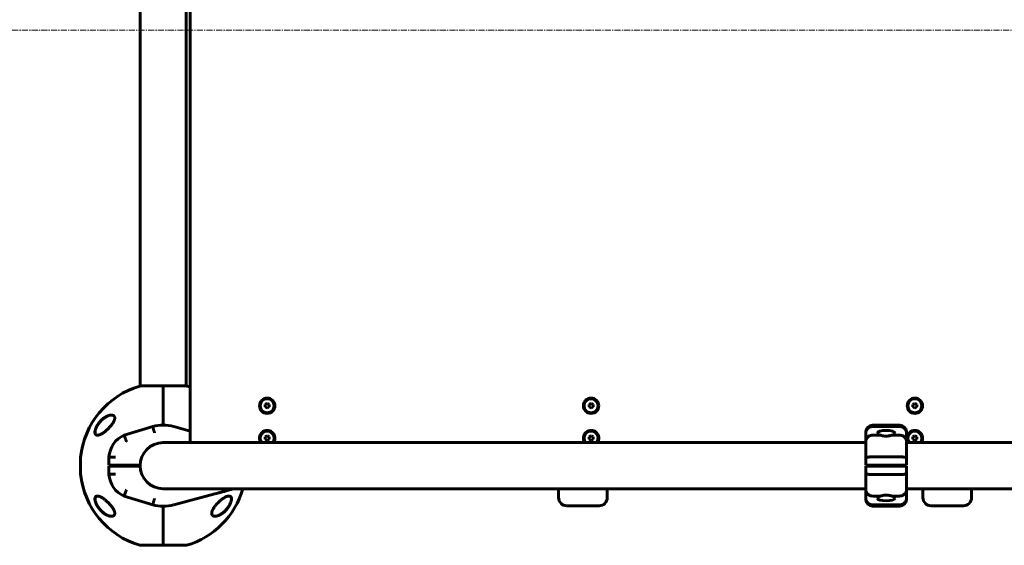
# Model space of a CAD drawing. Units: millimetres. Extents: x -7868 to 7184, y -4696 to 3941.
# Drawn here: x 3228 to 4444, y -1014 to -365 of the extents above; entities that cross this region are included whole.
import ezdxf

# ---------------------------------------------------------------- set-up
doc = ezdxf.new("R2010")
doc.units = ezdxf.units.MM
doc.linetypes.add('K5LT_AXLED', pattern=[12, 7.5, -1.5, 1.5, -1.5])
doc.linetypes.add('K5LT_BASIC', pattern=[0])

msp = doc.modelspace()

# ---------------------------------------------------------------- linework, layer by layer
at = {"color": 150, "linetype": 'K5LT_BASIC', "lineweight": 60}
for p, q in [((3438.9, 131.7), (3438.9, -887.3)), ((3376.9, -817.4), (3376.9, 61.9)), ((3433.9, -817.4), (3433.9, 61.9)), ((3405.4, -817.4), (3376.6, -817.4)), ((3405.4, -817.4), (3405.4, -865.8)), ((3434.2, -817.4), (3405.4, -817.4)), ((3405.4, -865.8), (3405.4, -817.4)), ((3533.9, -838.9), (3531.4, -840.3)), ((3536.4, -840.3), (3533.9, -838.9)), ((3933.9, -838.9), (3931.4, -840.3)), ((3936.4, -840.3), (3933.9, -838.9)), ((4333.9, -838.9), (4331.4, -840.3)), ((4336.4, -840.3), (4333.9, -838.9)), ((3531.4, -840.3), (3531.4, -843.2)), ((3531.4, -843.2), (3533.9, -844.7)), ((3533.9, -844.7), (3536.4, -843.2)), ((3536.4, -843.2), (3536.4, -840.3)), ((3931.4, -840.3), (3931.4, -843.2)), ((3931.4, -843.2), (3933.9, -844.7)), ((3933.9, -844.7), (3936.4, -843.2)), ((3936.4, -843.2), (3936.4, -840.3)), ((4331.4, -840.3), (4331.4, -843.2)), ((4331.4, -843.2), (4333.9, -844.7)), ((4333.9, -844.7), (4336.4, -843.2)), ((4336.4, -843.2), (4336.4, -840.3)), ((3357.2, -878.3), (3392.5, -867.5)), ((3418.4, -867.5), (3438.9, -873)), ((4273.4, -875.2), (4273.4, -873.8)), ((4273.4, -885.8), (4273.4, -875.2)), ((4281.4, -865.8), (4315.4, -865.8)), ((4281.4, -867.5), (4315.4, -867.5)), ((4323.4, -873.8), (4323.4, -875.2)), ((4323.4, -875.2), (4323.4, -885.8)), ((3405.4, -887.3), (3457.7, -887.3)), ((3457.7, -887.3), (4053.2, -887.3)), ((3533.9, -878.9), (3531.4, -880.3)), ((3531.4, -880.3), (3531.4, -883.2)), ((3531.4, -883.2), (3533.9, -884.7)), ((3536.4, -880.3), (3533.9, -878.9)), ((3533.9, -884.7), (3536.4, -883.2)), ((3536.4, -883.2), (3536.4, -880.3)), ((3933.9, -878.9), (3931.4, -880.3)), ((3931.4, -880.3), (3931.4, -883.2)), ((3931.4, -883.2), (3933.9, -884.7)), ((3936.4, -880.3), (3933.9, -878.9)), ((3933.9, -884.7), (3936.4, -883.2)), ((3936.4, -883.2), (3936.4, -880.3)), ((4053.2, -887.3), (4179.4, -887.3)), ((4179.4, -887.3), (4273.4, -887.3)), ((4273.4, -905.3), (4273.4, -885.8)), ((4281.4, -878.3), (4291.7, -878.3)), ((4305.1, -878.3), (4315.4, -878.3)), ((4323.4, -885.8), (4323.4, -905.3)), ((4323.4, -887.3), (4668.4, -887.3)), ((4333.9, -878.9), (4331.4, -880.3)), ((4331.4, -880.3), (4331.4, -883.2)), ((4331.4, -883.2), (4333.9, -884.7)), ((4336.4, -880.3), (4333.9, -878.9)), ((4333.9, -884.7), (4336.4, -883.2)), ((4336.4, -883.2), (4336.4, -880.3)), ((3303.4, -905.8), (3303.4, -925.8)), ((3338.4, -915), (3338.4, -905)), ((4273.4, -915), (4273.4, -905.3)), ((4281.4, -905), (4315.4, -905)), ((4323.4, -905.3), (4323.4, -915)), ((3346.4, -915), (3338.4, -915)), ((3338.4, -926.5), (3338.4, -916.5)), ((3338.4, -916.5), (3346.4, -916.5)), ((3346.4, -915), (3376.9, -915)), ((3346.4, -916.5), (3376.9, -916.5)), ((4281.4, -915), (4273.4, -915)), ((4273.4, -926.3), (4273.4, -916.5)), ((4273.4, -916.5), (4281.4, -916.5)), ((4281.4, -915), (4315.4, -915)), ((4315.4, -916.5), (4281.4, -916.5)), ((4323.4, -915), (4315.4, -915)), ((4315.4, -916.5), (4323.4, -916.5)), ((4323.4, -916.5), (4323.4, -926.3)), ((4273.4, -945.8), (4273.4, -926.3)), ((4315.4, -926.5), (4281.4, -926.5)), ((4323.4, -926.3), (4323.4, -945.8)), ((3405.4, -944.3), (3457.7, -944.3)), ((3492.3, -944.3), (3418.4, -964.1)), ((3457.7, -944.3), (4053.2, -944.3)), ((3477.3, -948.6), (3475.6, -949)), ((3478.5, -948.3), (3477.3, -948.6)), ((3477.3, -948.3), (3477.3, -948.6)), ((3481.4, -947.5), (3478.5, -948.3)), ((3478.5, -948), (3478.5, -948.3)), ((3481.4, -947.2), (3481.4, -947.5)), ((3481.6, -947.4), (3481.4, -947.5)), ((3481.6, -947.1), (3481.6, -947.4)), ((3893.9, -955.3), (3893.9, -944.3)), ((3953.9, -944.3), (3953.9, -955.3)), ((4053.2, -944.3), (4179.4, -944.3)), ((4179.4, -944.3), (4273.4, -944.3)), ((4273.4, -956.4), (4273.4, -945.8)), ((4323.4, -944.3), (4668.4, -944.3)), ((4323.4, -945.8), (4323.4, -956.4)), ((4343.9, -955.3), (4343.9, -944.3)), ((4403.9, -944.3), (4403.9, -955.3)), ((3392.5, -964.1), (3357.2, -953.3)), ((3474.4, -949.4), (3471.1, -950.2)), ((3471.1, -949.9), (3471.1, -950.2)), ((3475.6, -949), (3474.4, -949.4)), ((3474.4, -949.1), (3474.4, -949.4)), ((3475.6, -948.7), (3475.6, -949)), ((4273.4, -957.8), (4273.4, -956.4)), ((4291.7, -953.3), (4281.4, -953.3)), ((4315.4, -953.3), (4305.1, -953.3)), ((4323.4, -956.4), (4323.4, -957.8)), ((3405.4, -965.8), (3405.4, -1014.1)), ((3405.4, -1014.1), (3405.4, -965.8)), ((3943.9, -965.3), (3903.9, -965.3)), ((4315.4, -964.1), (4281.4, -964.1)), ((4315.4, -965.8), (4281.4, -965.8)), ((4393.9, -965.3), (4353.9, -965.3)), ((3376.6, -1014.1), (3405.4, -1014.1)), ((3405.4, -1014.1), (3434.2, -1014.1))]:
    msp.add_line(p, q, dxfattribs=at)
at = {"color": 30, "linetype": 'K5LT_AXLED', "lineweight": 18}
msp.add_line((5686.4, -377.8), (-5917.6, -377.8), dxfattribs=at)
at = {"color": 150, "linetype": 'K5LT_BASIC', "lineweight": 60}
for centre, radius in [((3533.9, -841.8), 9.5), ((3533.9, -841.8), 8.63), ((3933.9, -841.8), 9.5), ((3933.9, -841.8), 8.63), ((4333.9, -841.8), 9.5), ((4333.9, -841.8), 8.63)]:
    msp.add_circle(centre, radius, dxfattribs=at)
for centre, radius, start, end in [((3405.4, -915.8), 102.5, 106.3184, 174.3459), ((3405.4, -915.8), 102.5, 70.9236, 73.6816), ((3405.4, -915.8), 50, 75, 105), ((3533.9, -881.8), 9.5, 324.6235, 215.3765), ((3533.9, -881.8), 8.63, 320.4302, 219.5698), ((3933.9, -881.8), 9.5, 324.6235, 215.3765), ((3933.9, -881.8), 8.63, 320.4302, 219.5698), ((4281.4, -873.8), 8, 90, 180), ((4315.4, -873.8), 8, 0, 90), ((4333.9, -881.8), 9.5, 324.6235, 215.3765), ((4333.9, -881.8), 8.63, 320.4302, 219.5698), ((3369.4, -906.8), 31, 113.1262, 176.7638), ((3405.4, -915.8), 28.5, 90, 180), ((3304.4, -905.8), 1, 174.3459, 180), ((3405.4, -915.8), 28.8, 178.5078, 181.4922), ((3405.4, -915.8), 28.5, 180, 270), ((3304.4, -925.8), 1, 180, 185.6541), ((3405.4, -915.8), 102.5, 185.6541, 253.6816), ((3369.4, -924.8), 31, 183.2362, 246.8738), ((3405.4, -915.8), 102.5, 286.3184, 343.8562), ((3903.9, -955.3), 10, 180, 270), ((3943.9, -955.3), 10, 270, 0), ((4281.4, -957.8), 8, 180, 270), ((4315.4, -957.8), 8, 270, 0), ((4353.9, -955.3), 10, 180, 270), ((4393.9, -955.3), 10, 270, 0), ((3405.4, -915.8), 50, 255, 285)]:
    msp.add_arc(centre, radius, start, end, dxfattribs=at)
for centre, major_axis, start_param, end_param in [((4298.4, -875.6), (11, 0), 0.006889, 3.134748), ((4298.4, -875.6), (11, 0), 3.134748, 4.057601), ((4298.4, -875.6), (11, 0), 5.367177, 6.290074), ((4298.4, -955.9), (-11, 0), 5.367177, 6.290074), ((4298.4, -955.9), (-11, 0), 0.006889, 3.134748), ((4298.4, -955.9), (-11, 0), 3.134748, 4.057601)]:
    msp.add_ellipse(centre, major_axis=major_axis, ratio=0.305731, start_param=start_param, end_param=end_param, dxfattribs=at)
for points, knots in [([(3323, -868.2), (3323.1, -868.1), (3323.1, -867.9), (3323.3, -867.7), (3323.3, -867.5), (3323.5, -867.3), (3323.5, -867.1), (3323.7, -866.8), (3323.8, -866.7), (3323.9, -866.4), (3324, -866.3), (3324.1, -866), (3324.2, -865.9), (3324.4, -865.6), (3324.5, -865.5), (3324.6, -865.3), (3324.7, -865.1), (3325.2, -864.4), (3325.5, -863.9), (3326.3, -862.9), (3326.7, -862.4), (3327.6, -861.4), (3328, -860.9), (3328.8, -860.1), (3329.1, -859.8), (3329.8, -859.1), (3330.3, -858.7), (3331.2, -857.9), (3331.6, -857.5), (3332.5, -856.9), (3332.9, -856.5), (3333.8, -856), (3334.3, -855.7), (3335.1, -855.2), (3335.5, -855), (3336.2, -854.6), (3336.6, -854.5), (3337.3, -854.2), (3337.6, -854.1), (3338.3, -853.8), (3338.6, -853.7), (3339.1, -853.6), (3339.4, -853.5), (3339.9, -853.4), (3340.1, -853.4), (3340.6, -853.3), (3340.8, -853.3), (3341, -853.3), (3341, -853.3), (3341.1, -853.3), (3341.1, -853.3), (3341.2, -853.3), (3341.2, -853.3), (3341.2, -853.3), (3341.2, -853.3), (3341.2, -853.3), (3341.2, -853.3), (3341.2, -853.3), (3341.2, -853.3), (3341.2, -853.3), (3341.2, -853.3), (3341.2, -853.3), (3341.2, -853.3), (3341.3, -853.3), (3341.3, -853.3), (3341.3, -853.3), (3341.3, -853.3), (3341.3, -853.3)], [0, 0, 0, 0, 0.592693, 0.592693, 1.185385, 1.185385, 1.778078, 1.778078, 2.37077, 2.37077, 2.963463, 2.963463, 3.556156, 3.556156, 4.148848, 4.148848, 4.741541, 4.741541, 7.246273, 7.246273, 9.840061, 9.840061, 12.392859, 12.392859, 14.211017, 14.211017, 16.74502, 16.74502, 19.234409, 19.234409, 21.716984, 21.716984, 24.02925, 24.02925, 26.207665, 26.207665, 28.230567, 28.230567, 30.065083, 30.065083, 31.744381, 31.744381, 33.286288, 33.286288, 34.690302, 34.690302, 35.948476, 35.948476, 36.046494, 36.046494, 36.255498, 36.255498, 36.307749, 36.307749, 36.320812, 36.320812, 36.333875, 36.333875, 36.346738, 36.346738, 36.372363, 36.372363, 36.423563, 36.423563, 36.525963, 36.525963, 36.534765, 36.534765, 36.534765, 36.534765]), ([(3324.2, -865.8), (3324.5, -865.3), (3325, -864.6), (3325.7, -863.6), (3326.4, -862.6), (3327.3, -861.5), (3328.4, -860.3), (3329.4, -859.3), (3330.5, -858.4), (3331.6, -857.4), (3332.9, -856.5), (3334.2, -855.7), (3335.3, -855), (3336.4, -854.5), (3337.5, -854.1), (3338.4, -853.7), (3339.3, -853.5), (3340.1, -853.4), (3340.8, -853.3), (3341.2, -853.3), (3341.4, -853.3)], [0, 0, 0, 0, 1.26165, 2.113917, 2.976351, 4.282607, 5.619414, 7.003085, 7.949796, 9.4126, 10.915707, 12.426812, 13.907576, 14.863585, 16.239777, 17.499076, 18.271189, 19.358892, 20.36004, 21, 21, 21, 21]), ([(3341.4, -853.3), (3341.7, -853.3), (3342.1, -853.3), (3342.7, -853.4), (3343.1, -853.5), (3343.6, -853.7), (3344, -853.9), (3344.4, -854.1), (3344.7, -854.4), (3344.9, -854.7), (3345.1, -855), (3345.3, -855.3), (3345.4, -855.7), (3345.5, -856), (3345.6, -856.3), (3345.6, -856.6), (3345.6, -857.1), (3345.6, -857.5), (3345.5, -858), (3345.4, -858.5), (3345.3, -859), (3345.1, -859.5), (3344.9, -860), (3344.7, -860.4), (3344.5, -861), (3344.2, -861.5), (3344, -861.9), (3343.8, -862.3), (3343.4, -863), (3343, -863.6), (3342.4, -864.4), (3341.9, -865.1), (3341.3, -865.9), (3340.8, -866.6), (3340.2, -867.2), (3339.5, -868), (3338.9, -868.7), (3338.3, -869.4), (3337.7, -870), (3337, -870.6), (3336.2, -871.4), (3335.2, -872.2), (3334.1, -873.2), (3333, -874.1), (3332, -874.8), (3331.2, -875.4), (3330.3, -875.9), (3329.5, -876.5), (3328.8, -876.8), (3327.9, -877.3), (3326.9, -877.7), (3325.9, -878), (3325.2, -878.2), (3324.6, -878.3), (3324.3, -878.3), (3324.2, -878.3)], [0, 0, 0, 0, 1.802002, 2.391483, 3.396307, 4.303315, 5.650538, 6.33342, 7.362614, 8.375987, 9.034046, 9.674764, 10.58486, 11.15437, 11.518582, 12.227262, 12.898302, 13.71614, 14.4512, 15.18977, 15.687142, 16.719815, 17.268848, 17.649767, 18.753895, 19.440802, 19.855103, 20.482918, 21.125365, 22.69507, 23.107866, 24.395112, 25.970356, 26.637653, 27.320538, 28.955988, 30.188208, 30.933245, 32.059148, 33.206503, 34.375093, 35.973101, 38.108759, 40.283717, 41.418106, 42.942111, 44.531638, 45.781803, 47.354567, 47.995136, 50.957, 52.486196, 53.890568, 55.179851, 56, 56, 56, 56]), ([(3324.2, -878.3), (3324.1, -878.3), (3324, -878.3), (3323.7, -878.2), (3323.2, -878.2), (3322.8, -878), (3322.5, -877.8), (3322.2, -877.6), (3321.9, -877.3), (3321.6, -877), (3321.5, -876.7), (3321.3, -876.3), (3321.2, -875.9), (3321.1, -875.4), (3321.1, -874.9), (3321.1, -874.4), (3321.1, -873.8), (3321.2, -873.1), (3321.3, -872.4), (3321.6, -871.4), (3321.9, -870.6), (3322.1, -870), (3322.5, -869), (3322.9, -868), (3323.6, -866.8), (3324, -866.1), (3324.2, -865.8)], [0, 0, 0, 0, 0.458052, 0.925328, 2.706617, 4.016215, 4.567171, 5.892551, 7.295164, 8.017892, 8.980554, 10.176193, 10.88371, 11.924565, 12.936281, 13.922457, 14.902843, 15.891198, 17.243552, 18.654571, 20.105299, 20.960335, 21.448927, 24.062319, 25.397527, 27, 27, 27, 27]), ([(3324.4, -878.3), (3324.3, -878.3), (3324.3, -878.3), (3324.3, -878.3), (3324.3, -878.3), (3324.3, -878.3), (3324.2, -878.3), (3324.2, -878.3), (3324.2, -878.3), (3324.2, -878.3), (3324.1, -878.3), (3324.1, -878.2), (3324, -878.2), (3323.8, -878.2), (3323.8, -878.2), (3323.6, -878.2), (3323.5, -878.1), (3323.3, -878.1), (3323.2, -878), (3323, -878), (3323, -877.9), (3322.8, -877.9), (3322.7, -877.8), (3322.6, -877.7), (3322.5, -877.7), (3322.4, -877.6), (3322.3, -877.5), (3322.2, -877.4), (3322.1, -877.3), (3322, -877.2), (3322, -877.1), (3321.9, -877), (3321.8, -876.9), (3321.7, -876.7), (3321.7, -876.6), (3321.6, -876.4), (3321.5, -876.3), (3321.5, -876.1), (3321.4, -876), (3321.4, -875.7), (3321.3, -875.6), (3321.3, -875.3), (3321.3, -875.2), (3321.3, -874.8), (3321.3, -874.7), (3321.3, -874.3), (3321.3, -874.1), (3321.3, -873.7), (3321.3, -873.5), (3321.4, -873.1), (3321.4, -872.8), (3321.5, -872.3), (3321.6, -872), (3321.7, -871.4), (3321.8, -871.1), (3322, -870.7), (3322, -870.6), (3322.1, -870.2), (3322.2, -869.9), (3322.5, -869.2), (3322.7, -868.9), (3322.9, -868.5), (3322.9, -868.3), (3323, -868.2)], [0.620302, 0.620302, 0.620302, 0.620302, 0.852102, 0.852102, 1.015604, 1.015604, 1.163235, 1.163235, 1.310867, 1.310867, 1.605985, 1.605985, 2.195932, 2.195932, 3.352597, 3.352597, 4.480013, 4.480013, 5.575705, 5.575705, 6.64454, 6.64454, 7.678918, 7.678918, 8.707606, 8.707606, 9.720646, 9.720646, 10.733784, 10.733784, 11.771475, 11.771475, 12.837366, 12.837366, 13.944387, 13.944387, 15.095578, 15.095578, 16.302953, 16.302953, 17.56406, 17.56406, 18.899281, 18.899281, 20.323662, 20.323662, 21.821059, 21.821059, 23.443454, 23.443454, 25.239376, 25.239376, 27.168831, 27.168831, 29.31319, 29.31319, 29.802195, 29.802195, 31.966368, 31.966368, 34.130541, 34.130541, 35, 35, 35, 35]), ([(3392.5, -867.5), (3392.5, -867.5), (3392.5, -867.5), (3392.6, -867.7), (3392.6, -867.7), (3392.6, -867.9), (3392.6, -868), (3392.7, -868.3), (3392.8, -868.5), (3392.9, -869), (3393, -869.4), (3393.2, -870.1), (3393.4, -870.5), (3393.5, -871.1), (3393.6, -871.3), (3393.7, -871.8), (3393.9, -872.2), (3394, -872.7), (3394.1, -873.2), (3394.2, -873.4), (3394.3, -873.9), (3394.4, -874.2), (3394.6, -874.7), (3394.6, -874.9), (3394.7, -875.2)], [0, 0, 0, 0, 0.00156232, 0.00156232, 0.00234348, 0.00234348, 0.00312464, 0.00312464, 0.00468696, 0.00468696, 0.00624928, 0.00624928, 0.0078116, 0.0078116, 0.00859276, 0.00859276, 0.00937392, 0.01015508, 0.01015508, 0.01093624, 0.01093624, 0.0117174, 0.0117174, 0.01249857, 0.01249857, 0.01249857, 0.01249857]), ([(4273.4, -875.2), (4273.4, -874.9), (4273.5, -874.7), (4273.5, -874.2), (4273.5, -873.9), (4273.6, -873.4), (4273.7, -873.2), (4273.9, -872.7), (4274, -872.2), (4274.3, -871.8), (4274.5, -871.3), (4274.6, -871.1), (4275.1, -870.5), (4275.4, -870.1), (4276.2, -869.4), (4276.6, -869), (4277.4, -868.5), (4277.9, -868.3), (4278.6, -868), (4278.9, -867.9), (4279.4, -867.7), (4279.6, -867.7), (4280.4, -867.5), (4280.9, -867.5), (4281.4, -867.5)], [-0.00009167, -0.00009167, -0.00009167, -0.00009167, 0.00069632, 0.00069632, 0.00148431, 0.00148431, 0.0022723, 0.0022723, 0.00306029, 0.00384828, 0.00384828, 0.00463627, 0.00463627, 0.00621225, 0.00621225, 0.00778823, 0.00778823, 0.00936421, 0.00936421, 0.0101522, 0.0101522, 0.01094019, 0.01094019, 0.01251617, 0.01251617, 0.01251617, 0.01251617]), ([(4315.4, -867.5), (4316, -867.5), (4316.5, -867.5), (4317.3, -867.7), (4317.5, -867.7), (4318, -867.9), (4318.3, -868), (4319, -868.3), (4319.4, -868.5), (4320.3, -869), (4320.7, -869.4), (4321.5, -870.1), (4321.8, -870.5), (4322.2, -871.1), (4322.4, -871.3), (4322.6, -871.8), (4322.8, -872.2), (4323, -872.7), (4323.2, -873.2), (4323.2, -873.4), (4323.3, -873.9), (4323.4, -874.2), (4323.4, -874.7), (4323.4, -874.9), (4323.4, -875.2)], [0, 0, 0, 0, 0.00156232, 0.00156232, 0.00234348, 0.00234348, 0.00312464, 0.00312464, 0.00468696, 0.00468696, 0.00624928, 0.00624928, 0.0078116, 0.0078116, 0.00859276, 0.00859276, 0.00937392, 0.01015508, 0.01015508, 0.01093624, 0.01093624, 0.0117174, 0.0117174, 0.01249857, 0.01249857, 0.01249857, 0.01249857]), ([(3357.2, -878.3), (3357.2, -878.3), (3357.2, -878.3), (3357.3, -878.5), (3357.3, -878.5), (3357.4, -878.7), (3357.4, -878.7), (3357.5, -879), (3357.6, -879.3), (3357.8, -879.8), (3357.9, -880.1), (3358.1, -880.8), (3358.3, -881.2), (3358.5, -881.8), (3358.6, -882), (3358.8, -882.5), (3358.9, -882.9), (3359.1, -883.4), (3359.3, -883.8), (3359.4, -884.1), (3359.5, -884.6), (3359.6, -884.8), (3359.8, -885.2), (3359.8, -885.3), (3359.9, -885.5), (3359.9, -885.7), (3360, -885.8)], [0, 0, 0, 0, 0.00156349, 0.00156349, 0.00234524, 0.00234524, 0.00312699, 0.00312699, 0.00469048, 0.00469048, 0.00625398, 0.00625398, 0.00781747, 0.00781747, 0.00859922, 0.00859922, 0.00938097, 0.01016272, 0.01016272, 0.01094446, 0.01094446, 0.01172621, 0.01172621, 0.01211708, 0.01211708, 0.01250796, 0.01250796, 0.01250796, 0.01250796]), ([(4273.4, -885.8), (4273.4, -885.5), (4273.5, -885.3), (4273.5, -884.8), (4273.5, -884.6), (4273.6, -884.1), (4273.7, -883.8), (4273.9, -883.4), (4274, -882.9), (4274.3, -882.5), (4274.5, -882), (4274.6, -881.8), (4275.1, -881.2), (4275.4, -880.8), (4276.2, -880.1), (4276.6, -879.8), (4277.4, -879.3), (4277.9, -879), (4278.6, -878.7), (4278.9, -878.7), (4279.4, -878.5), (4279.6, -878.5), (4280.4, -878.3), (4280.9, -878.3), (4281.4, -878.3)], [-0.00005083, -0.00005083, -0.00005083, -0.00005083, 0.00073748, 0.00073748, 0.0015258, 0.0015258, 0.00231412, 0.00231412, 0.00310244, 0.00389075, 0.00389075, 0.00467907, 0.00467907, 0.00625571, 0.00625571, 0.00783234, 0.00783234, 0.00940898, 0.00940898, 0.01019729, 0.01019729, 0.01098561, 0.01098561, 0.01256225, 0.01256225, 0.01256225, 0.01256225]), ([(4298.4, -879.3), (4298.1, -879.3), (4297.6, -879.3), (4296.6, -879.3), (4295.7, -879.2), (4294.8, -879), (4294, -878.9), (4293.4, -878.7), (4292.7, -878.6), (4292.2, -878.4), (4291.9, -878.3), (4291.7, -878.3)], [0, 0, 0, 0, 1.848302, 2.461394, 4.951171, 6.216567, 7.44917, 8.94263, 9.804457, 11.193946, 12, 12, 12, 12]), ([(4305.1, -878.3), (4304.7, -878.4), (4304.2, -878.6), (4303.1, -878.8), (4302.6, -878.9), (4301.4, -879.1), (4300.8, -879.2), (4299.7, -879.3), (4299.1, -879.3), (4298.4, -879.3)], [0, 0, 0, 0, 0.001818967, 0.001818967, 0.003637935, 0.003637935, 0.005456902, 0.005456902, 0.007275869, 0.007275869, 0.007275869, 0.007275869]), ([(4315.4, -878.3), (4316, -878.3), (4316.5, -878.3), (4317.3, -878.5), (4317.5, -878.5), (4318, -878.7), (4318.3, -878.7), (4319, -879), (4319.4, -879.3), (4320.3, -879.8), (4320.7, -880.1), (4321.5, -880.8), (4321.8, -881.2), (4322.2, -881.8), (4322.4, -882), (4322.6, -882.5), (4322.8, -882.9), (4323, -883.4), (4323.2, -883.8), (4323.2, -884.1), (4323.3, -884.6), (4323.4, -884.8), (4323.4, -885.2), (4323.4, -885.3), (4323.4, -885.5), (4323.4, -885.7), (4323.4, -885.8)], [0, 0, 0, 0, 0.00156349, 0.00156349, 0.00234524, 0.00234524, 0.00312699, 0.00312699, 0.00469048, 0.00469048, 0.00625398, 0.00625398, 0.00781747, 0.00781747, 0.00859922, 0.00859922, 0.00938097, 0.01016272, 0.01016272, 0.01094446, 0.01094446, 0.01172621, 0.01172621, 0.01211708, 0.01211708, 0.01250796, 0.01250796, 0.01250796, 0.01250796]), ([(3338.4, -905), (3338.4, -905), (3338.5, -905), (3338.6, -905), (3338.7, -905), (3338.9, -905), (3338.9, -905), (3339.2, -905), (3339.5, -905.1), (3340.1, -905.1), (3340.4, -905.1), (3341.2, -905.1), (3341.6, -905.1), (3342.2, -905.1), (3342.4, -905.1), (3342.9, -905.2), (3343.4, -905.2), (3343.9, -905.2), (3344.4, -905.2), (3344.6, -905.2), (3345.1, -905.2), (3345.4, -905.2), (3345.8, -905.2), (3345.9, -905.2), (3346.2, -905.3), (3346.3, -905.3), (3346.4, -905.3)], [0, 0, 0, 0, 0.00156255, 0.00156255, 0.00234382, 0.00234382, 0.0031251, 0.0031251, 0.00468765, 0.00468765, 0.0062502, 0.0062502, 0.00781274, 0.00781274, 0.00859402, 0.00859402, 0.00937529, 0.01015657, 0.01015657, 0.01093784, 0.01093784, 0.01171912, 0.01171912, 0.01210975, 0.01210975, 0.01250039, 0.01250039, 0.01250039, 0.01250039]), ([(4273.4, -905.3), (4273.4, -905.3), (4273.5, -905.2), (4273.5, -905.2), (4273.5, -905.2), (4273.6, -905.2), (4273.7, -905.2), (4273.9, -905.2), (4274, -905.2), (4274.3, -905.2), (4274.5, -905.1), (4274.6, -905.1), (4275.1, -905.1), (4275.4, -905.1), (4276.2, -905.1), (4276.6, -905.1), (4277.4, -905.1), (4277.9, -905), (4278.6, -905), (4278.9, -905), (4279.4, -905), (4279.6, -905), (4280.4, -905), (4280.9, -905), (4281.4, -905)], [-0.00006988, -0.00006988, -0.00006988, -0.00006988, 0.00071811, 0.00071811, 0.0015061, 0.0015061, 0.00229409, 0.00229409, 0.00308208, 0.00387007, 0.00387007, 0.00465806, 0.00465806, 0.00623404, 0.00623404, 0.00781002, 0.00781002, 0.009386, 0.009386, 0.01017398, 0.01017398, 0.01096197, 0.01096197, 0.01253795, 0.01253795, 0.01253795, 0.01253795]), ([(4315.4, -905), (4316, -905), (4316.5, -905), (4317.3, -905), (4317.5, -905), (4318, -905), (4318.3, -905), (4319, -905), (4319.4, -905.1), (4320.3, -905.1), (4320.7, -905.1), (4321.5, -905.1), (4321.8, -905.1), (4322.2, -905.1), (4322.4, -905.1), (4322.6, -905.2), (4322.8, -905.2), (4323, -905.2), (4323.2, -905.2), (4323.2, -905.2), (4323.3, -905.2), (4323.4, -905.2), (4323.4, -905.2), (4323.4, -905.2), (4323.4, -905.3), (4323.4, -905.3), (4323.4, -905.3)], [0, 0, 0, 0, 0.00156255, 0.00156255, 0.00234382, 0.00234382, 0.0031251, 0.0031251, 0.00468765, 0.00468765, 0.0062502, 0.0062502, 0.00781274, 0.00781274, 0.00859402, 0.00859402, 0.00937529, 0.01015657, 0.01015657, 0.01093784, 0.01093784, 0.01171912, 0.01171912, 0.01210975, 0.01210975, 0.01250039, 0.01250039, 0.01250039, 0.01250039]), ([(3346.4, -926.3), (3346.2, -926.3), (3345.9, -926.3), (3345.4, -926.3), (3345.1, -926.3), (3344.6, -926.3), (3344.4, -926.3), (3343.9, -926.4), (3343.4, -926.4), (3342.9, -926.4), (3342.4, -926.4), (3342.2, -926.4), (3341.6, -926.4), (3341.2, -926.4), (3340.4, -926.5), (3340.1, -926.5), (3339.5, -926.5), (3339.2, -926.5), (3338.9, -926.5), (3338.9, -926.5), (3338.7, -926.5), (3338.6, -926.5), (3338.5, -926.5), (3338.4, -926.5), (3338.4, -926.5)], [-0.00006988, -0.00006988, -0.00006988, -0.00006988, 0.00071811, 0.00071811, 0.0015061, 0.0015061, 0.00229409, 0.00229409, 0.00308208, 0.00387007, 0.00387007, 0.00465806, 0.00465806, 0.00623404, 0.00623404, 0.00781002, 0.00781002, 0.009386, 0.009386, 0.01017398, 0.01017398, 0.01096197, 0.01096197, 0.01253795, 0.01253795, 0.01253795, 0.01253795]), ([(4281.4, -926.5), (4280.9, -926.5), (4280.4, -926.5), (4279.6, -926.5), (4279.4, -926.5), (4278.9, -926.5), (4278.6, -926.5), (4277.9, -926.5), (4277.4, -926.5), (4276.6, -926.5), (4276.2, -926.5), (4275.4, -926.4), (4275.1, -926.4), (4274.6, -926.4), (4274.5, -926.4), (4274.3, -926.4), (4274, -926.4), (4273.9, -926.4), (4273.7, -926.3), (4273.6, -926.3), (4273.5, -926.3), (4273.5, -926.3), (4273.5, -926.3), (4273.5, -926.3), (4273.4, -926.3), (4273.4, -926.3), (4273.4, -926.3)], [0, 0, 0, 0, 0.00156255, 0.00156255, 0.00234382, 0.00234382, 0.0031251, 0.0031251, 0.00468765, 0.00468765, 0.0062502, 0.0062502, 0.00781274, 0.00781274, 0.00859402, 0.00859402, 0.00937529, 0.01015657, 0.01015657, 0.01093784, 0.01093784, 0.01171912, 0.01171912, 0.01210975, 0.01210975, 0.01250039, 0.01250039, 0.01250039, 0.01250039]), ([(4323.4, -926.3), (4323.4, -926.3), (4323.4, -926.3), (4323.4, -926.3), (4323.3, -926.3), (4323.2, -926.3), (4323.2, -926.3), (4323, -926.4), (4322.8, -926.4), (4322.6, -926.4), (4322.4, -926.4), (4322.2, -926.4), (4321.8, -926.4), (4321.5, -926.4), (4320.7, -926.5), (4320.3, -926.5), (4319.4, -926.5), (4319, -926.5), (4318.3, -926.5), (4318, -926.5), (4317.5, -926.5), (4317.3, -926.5), (4316.5, -926.5), (4316, -926.5), (4315.4, -926.5)], [-0.00006988, -0.00006988, -0.00006988, -0.00006988, 0.00071811, 0.00071811, 0.0015061, 0.0015061, 0.00229409, 0.00229409, 0.00308208, 0.00387007, 0.00387007, 0.00465806, 0.00465806, 0.00623404, 0.00623404, 0.00781002, 0.00781002, 0.009386, 0.009386, 0.01017398, 0.01017398, 0.01096197, 0.01096197, 0.01253795, 0.01253795, 0.01253795, 0.01253795]), ([(3360, -945.8), (3359.9, -946), (3359.8, -946.3), (3359.6, -946.7), (3359.5, -947), (3359.4, -947.5), (3359.3, -947.7), (3359.1, -948.2), (3358.9, -948.6), (3358.8, -949.1), (3358.6, -949.5), (3358.5, -949.7), (3358.3, -950.4), (3358.1, -950.7), (3357.9, -951.4), (3357.8, -951.7), (3357.6, -952.3), (3357.5, -952.5), (3357.4, -952.8), (3357.4, -952.9), (3357.3, -953), (3357.3, -953.1), (3357.2, -953.2), (3357.2, -953.3), (3357.2, -953.3)], [-0.00005083, -0.00005083, -0.00005083, -0.00005083, 0.00073748, 0.00073748, 0.0015258, 0.0015258, 0.00231412, 0.00231412, 0.00310244, 0.00389075, 0.00389075, 0.00467907, 0.00467907, 0.00625571, 0.00625571, 0.00783234, 0.00783234, 0.00940898, 0.00940898, 0.01019729, 0.01019729, 0.01098561, 0.01098561, 0.01256225, 0.01256225, 0.01256225, 0.01256225]), ([(4281.4, -953.3), (4280.9, -953.3), (4280.4, -953.2), (4279.6, -953.1), (4279.4, -953), (4278.9, -952.9), (4278.6, -952.8), (4277.9, -952.5), (4277.4, -952.3), (4276.6, -951.7), (4276.2, -951.4), (4275.4, -950.7), (4275.1, -950.4), (4274.6, -949.7), (4274.5, -949.5), (4274.3, -949.1), (4274, -948.6), (4273.9, -948.2), (4273.7, -947.7), (4273.6, -947.5), (4273.5, -947), (4273.5, -946.7), (4273.5, -946.4), (4273.5, -946.3), (4273.4, -946), (4273.4, -945.9), (4273.4, -945.8)], [0, 0, 0, 0, 0.00156349, 0.00156349, 0.00234524, 0.00234524, 0.00312699, 0.00312699, 0.00469048, 0.00469048, 0.00625398, 0.00625398, 0.00781747, 0.00781747, 0.00859922, 0.00859922, 0.00938097, 0.01016272, 0.01016272, 0.01094446, 0.01094446, 0.01172621, 0.01172621, 0.01211708, 0.01211708, 0.01250796, 0.01250796, 0.01250796, 0.01250796]), ([(4323.4, -945.8), (4323.4, -946), (4323.4, -946.3), (4323.4, -946.7), (4323.3, -947), (4323.2, -947.5), (4323.2, -947.7), (4323, -948.2), (4322.8, -948.6), (4322.6, -949.1), (4322.4, -949.5), (4322.2, -949.7), (4321.8, -950.4), (4321.5, -950.7), (4320.7, -951.4), (4320.3, -951.7), (4319.4, -952.3), (4319, -952.5), (4318.3, -952.8), (4318, -952.9), (4317.5, -953), (4317.3, -953.1), (4316.5, -953.2), (4316, -953.3), (4315.4, -953.3)], [-0.00005083, -0.00005083, -0.00005083, -0.00005083, 0.00073748, 0.00073748, 0.0015258, 0.0015258, 0.00231412, 0.00231412, 0.00310244, 0.00389075, 0.00389075, 0.00467907, 0.00467907, 0.00625571, 0.00625571, 0.00783234, 0.00783234, 0.00940898, 0.00940898, 0.01019729, 0.01019729, 0.01098561, 0.01098561, 0.01256225, 0.01256225, 0.01256225, 0.01256225]), ([(3324.2, -965.8), (3323.9, -965.4), (3323.5, -964.6), (3322.9, -963.5), (3322.4, -962.5), (3322.1, -961.6), (3321.8, -960.8), (3321.6, -960.1), (3321.4, -959.3), (3321.2, -958.6), (3321.1, -958), (3321.1, -957.4), (3321.1, -956.9), (3321.1, -956.3), (3321.2, -955.8), (3321.3, -955.4), (3321.4, -954.9), (3321.6, -954.6), (3321.8, -954.3), (3322.1, -954), (3322.4, -953.7), (3322.9, -953.5), (3323.5, -953.3), (3323.9, -953.3), (3324.2, -953.3)], [0, 0, 0, 0, 1.752515, 3.031477, 4.684641, 5.871059, 6.633789, 7.745691, 8.806138, 9.825021, 10.805875, 11.741678, 12.634137, 13.501577, 14.452044, 15.510912, 16.40309, 17.358155, 18.177146, 19.059532, 20.318289, 21.749503, 23.193623, 25, 25, 25, 25]), ([(3341.5, -978.3), (3341.4, -978.3), (3341.4, -978.3), (3341.2, -978.3), (3341.2, -978.3), (3341, -978.3), (3341, -978.3), (3340.8, -978.2), (3340.6, -978.2), (3340.3, -978.2), (3340.1, -978.1), (3339.6, -978.1), (3339.4, -978), (3338.9, -977.9), (3338.6, -977.8), (3338.1, -977.7), (3337.8, -977.6), (3337.2, -977.3), (3336.9, -977.2), (3336.2, -976.9), (3335.8, -976.7), (3335.1, -976.3), (3334.7, -976.1), (3333.9, -975.7), (3333.5, -975.4), (3332.7, -974.8), (3332.3, -974.5), (3331.4, -973.8), (3330.9, -973.5), (3330.1, -972.7), (3329.6, -972.3), (3328.7, -971.4), (3328.3, -971), (3327.4, -970), (3327, -969.5), (3326.2, -968.5), (3325.8, -968), (3325.3, -967.3), (3325.2, -967.2), (3324.9, -966.7), (3324.7, -966.4), (3324.2, -965.7), (3324, -965.3), (3323.8, -964.9), (3323.7, -964.8), (3323.6, -964.6), (3323.6, -964.5), (3323.5, -964.3), (3323.5, -964.3), (3323.4, -964.2), (3323.4, -964.2), (3323.4, -964.1), (3323.4, -964.1), (3323.3, -964), (3323.3, -964), (3323.3, -964), (3323.3, -964), (3323.3, -963.9), (3323.2, -963.9), (3323.2, -963.8), (3323.2, -963.8), (3323.2, -963.8), (3323.2, -963.7), (3323.1, -963.7), (3323.1, -963.6), (3323.1, -963.6), (3323.1, -963.5), (3323, -963.4), (3323, -963.4), (3323, -963.3), (3322.9, -963.3), (3322.9, -963.1), (3322.8, -963), (3322.7, -962.8), (3322.7, -962.6), (3322.6, -962.4), (3322.5, -962.3), (3322.3, -961.8), (3322.2, -961.5), (3321.9, -960.7), (3321.8, -960.4), (3321.6, -959.7), (3321.6, -959.5), (3321.4, -958.9), (3321.4, -958.6), (3321.3, -958.1), (3321.3, -957.9), (3321.3, -957.4), (3321.3, -957.2), (3321.3, -956.8), (3321.3, -956.7), (3321.3, -956.3), (3321.3, -956.2), (3321.4, -955.9), (3321.4, -955.8), (3321.5, -955.5), (3321.5, -955.4), (3321.6, -955.2), (3321.6, -955), (3321.7, -954.8), (3321.8, -954.8), (3321.9, -954.6), (3321.9, -954.5), (3322, -954.4), (3322.1, -954.3), (3322.2, -954.1), (3322.3, -954.1), (3322.4, -954), (3322.5, -953.9), (3322.6, -953.8), (3322.7, -953.8), (3322.8, -953.7), (3322.9, -953.6), (3323, -953.6), (3323, -953.6), (3323.1, -953.5)], [0.115009, 0.115009, 0.115009, 0.115009, 0.43453, 0.43453, 0.811306, 0.811306, 1.18799, 1.18799, 1.940806, 1.940806, 3.083396, 3.083396, 4.322156, 4.322156, 5.677367, 5.677367, 7.173256, 7.173256, 8.8102, 8.8102, 10.59037, 10.59037, 12.531662, 12.531662, 14.595245, 14.595245, 16.780322, 16.780322, 19.075207, 19.075207, 21.395986, 21.395986, 23.788683, 23.788683, 26.211788, 26.211788, 28.513691, 28.513691, 29.070332, 29.070332, 30.56078, 30.56078, 32.051228, 32.051228, 32.442617, 32.442617, 32.834005, 32.834005, 32.98737, 32.98737, 33.140734, 33.140734, 33.244378, 33.244378, 33.348021, 33.348021, 33.444297, 33.444297, 33.540572, 33.540572, 33.636848, 33.636848, 33.745999, 33.745999, 33.855149, 33.855149, 34.032387, 34.032387, 34.209625, 34.209625, 34.386863, 34.386863, 34.859286, 34.859286, 35.33171, 35.33171, 35.804133, 35.804133, 37.241674, 37.241674, 38.728667, 38.728667, 39.853051, 39.853051, 41.077129, 41.077129, 42.151007, 42.151007, 43.158538, 43.158538, 44.064071, 44.064071, 44.90894, 44.90894, 45.722935, 45.722935, 46.488738, 46.488738, 47.210256, 47.210256, 47.892827, 47.892827, 48.5544, 48.5544, 49.204055, 49.204055, 49.832184, 49.832184, 50.452211, 50.452211, 51.076722, 51.076722, 51.70039, 51.70039, 52, 52, 52, 52]), ([(3323.1, -953.5), (3323.2, -953.5), (3323.3, -953.5), (3323.4, -953.4), (3323.5, -953.4), (3323.7, -953.4), (3323.8, -953.3), (3323.9, -953.3), (3323.9, -953.3), (3323.9, -953.3), (3323.9, -953.3), (3323.9, -953.3), (3323.9, -953.3), (3324, -953.3), (3324, -953.3), (3324, -953.3), (3324, -953.3), (3324, -953.3), (3324, -953.3), (3324, -953.3), (3324, -953.3), (3324.1, -953.3), (3324.1, -953.3), (3324.1, -953.3), (3324.1, -953.3), (3324.1, -953.3), (3324.1, -953.3), (3324.1, -953.3), (3324.1, -953.3), (3324.1, -953.3), (3324.1, -953.3), (3324.1, -953.3), (3324.1, -953.3), (3324.1, -953.3), (3324.1, -953.3), (3324.1, -953.3), (3324.1, -953.3), (3324.1, -953.3), (3324.1, -953.3), (3324.1, -953.3), (3324.1, -953.3), (3324.1, -953.3), (3324.1, -953.3), (3324.1, -953.3), (3324.1, -953.3), (3324.1, -953.3), (3324.1, -953.3), (3324.1, -953.3), (3324.1, -953.3), (3324.1, -953.3), (3324.1, -953.3), (3324.2, -953.3), (3324.2, -953.3), (3324.2, -953.3), (3324.2, -953.3), (3324.2, -953.3), (3324.2, -953.3), (3324.2, -953.3), (3324.2, -953.3), (3324.2, -953.3), (3324.2, -953.3), (3324.2, -953.3), (3324.2, -953.3), (3324.2, -953.3), (3324.2, -953.3), (3324.2, -953.3), (3324.2, -953.3), (3324.2, -953.3), (3324.2, -953.3), (3324.2, -953.3), (3324.3, -953.3), (3324.3, -953.3), (3324.3, -953.3), (3324.4, -953.3)], [0, 0, 0, 0, 5.190222, 5.190222, 10.525291, 10.525291, 16.048963, 16.048963, 16.07729, 16.07729, 16.724572, 16.724572, 17.289358, 17.289358, 17.782162, 17.782162, 18.212159, 18.212159, 18.587352, 18.587352, 18.914727, 18.914727, 19.200378, 19.200378, 19.449623, 19.449623, 19.667102, 19.667102, 19.856864, 19.856864, 20.02244, 20.02244, 20.166913, 20.166913, 20.292974, 20.292974, 20.402968, 20.402968, 20.498943, 20.498943, 20.582686, 20.582686, 20.655756, 20.655756, 20.719514, 20.719514, 20.775145, 20.775145, 20.823687, 20.823687, 20.866042, 20.866042, 20.902998, 20.902998, 20.935245, 20.935245, 20.967491, 20.967491, 20.988272, 20.988272, 21.024102, 21.024102, 21.092894, 21.092894, 21.229047, 21.229047, 21.500634, 21.500634, 22.042376, 22.042376, 23.122994, 23.122994, 24.910744, 24.910744, 24.910744, 24.910744]), ([(3324.2, -953.3), (3324.4, -953.3), (3324.8, -953.3), (3325.4, -953.4), (3326.2, -953.6), (3327.3, -954), (3328.3, -954.5), (3329.4, -955), (3330.4, -955.6), (3331.6, -956.4), (3332.8, -957.3), (3334, -958.2), (3335, -959.1), (3335.9, -959.9), (3336.8, -960.7), (3337.6, -961.5), (3338.3, -962.2), (3338.9, -962.9), (3339.6, -963.6), (3340.4, -964.5), (3341, -965.2), (3341.6, -966), (3342.3, -966.9), (3342.9, -967.9), (3343.7, -969.1), (3344.3, -970.1), (3344.7, -971.1), (3345, -971.7), (3345.2, -972.3), (3345.3, -972.7), (3345.4, -973), (3345.5, -973.5), (3345.6, -973.9), (3345.6, -974.5), (3345.6, -974.9), (3345.6, -975.2), (3345.5, -975.6), (3345.4, -975.9), (3345.3, -976.2), (3345.1, -976.5), (3344.9, -976.9), (3344.6, -977.2), (3344.3, -977.5), (3343.9, -977.7), (3343.4, -978), (3342.8, -978.1), (3342.2, -978.2), (3341.7, -978.3), (3341.4, -978.3)], [0, 0, 0, 0, 1.280389, 2.152743, 3.499025, 5.37728, 7.415349, 8.49055, 10.187345, 11.976257, 13.817954, 15.712416, 16.998121, 18.290021, 19.577355, 21.060737, 21.896208, 22.724285, 23.928723, 25.082753, 26.180567, 26.759645, 28.227143, 29.593822, 30.427611, 32.634519, 33.266177, 34.158722, 34.916012, 35.323208, 35.770948, 36.214314, 36.946546, 37.68197, 38.303336, 38.84681, 39.314557, 40.108991, 40.543011, 40.980903, 41.731589, 42.82979, 43.405789, 44.318274, 45.655773, 46.365206, 47.466278, 49, 49, 49, 49]), ([(3394.7, -956.4), (3394.6, -956.6), (3394.6, -956.9), (3394.4, -957.4), (3394.3, -957.6), (3394.2, -958.1), (3394.1, -958.4), (3394, -958.9), (3393.9, -959.3), (3393.7, -959.8), (3393.6, -960.2), (3393.5, -960.4), (3393.4, -961.1), (3393.2, -961.5), (3393, -962.2), (3392.9, -962.5), (3392.8, -963.1), (3392.7, -963.3), (3392.6, -963.6), (3392.6, -963.7), (3392.6, -963.8), (3392.6, -963.9), (3392.5, -964), (3392.5, -964.1), (3392.5, -964.1)], [-0.00009167, -0.00009167, -0.00009167, -0.00009167, 0.00069632, 0.00069632, 0.00148431, 0.00148431, 0.0022723, 0.0022723, 0.00306029, 0.00384828, 0.00384828, 0.00463627, 0.00463627, 0.00621225, 0.00621225, 0.00778823, 0.00778823, 0.00936421, 0.00936421, 0.0101522, 0.0101522, 0.01094019, 0.01094019, 0.01251617, 0.01251617, 0.01251617, 0.01251617]), ([(3469.5, -978.3), (3469.2, -978.3), (3468.7, -978.2), (3468.2, -978.2), (3467.8, -978.1), (3467.3, -977.9), (3466.9, -977.7), (3466.5, -977.4), (3466.2, -977.1), (3465.9, -976.8), (3465.7, -976.5), (3465.6, -976.2), (3465.5, -975.9), (3465.4, -975.5), (3465.3, -975.2), (3465.3, -974.9), (3465.3, -974.5), (3465.3, -974), (3465.4, -973.5), (3465.5, -973.1), (3465.6, -972.5), (3465.8, -972), (3466, -971.6), (3466.2, -971.1), (3466.4, -970.6), (3466.7, -970), (3466.9, -969.6), (3467.1, -969.2), (3467.5, -968.5), (3467.9, -967.9), (3468.4, -967.2), (3469, -966.4), (3469.6, -965.6), (3470.1, -965), (3470.7, -964.3), (3471.3, -963.5), (3472, -962.8), (3472.6, -962.2), (3473.2, -961.6), (3473.9, -960.9), (3474.7, -960.2), (3475.6, -959.3), (3476.8, -958.3), (3477.9, -957.4), (3478.9, -956.7), (3479.7, -956.1), (3480.5, -955.6), (3481.4, -955.1), (3482.1, -954.7), (3483, -954.2), (3484, -953.8), (3485, -953.5), (3485.7, -953.4), (3486.2, -953.3), (3486.6, -953.3), (3486.7, -953.3)], [0, 0, 0, 0, 1.802002, 2.391483, 3.396307, 4.303315, 5.650538, 6.33342, 7.362614, 8.375987, 9.034046, 9.674764, 10.58486, 11.15437, 11.518582, 12.227262, 12.898302, 13.71614, 14.4512, 15.18977, 15.687142, 16.719815, 17.268848, 17.649767, 18.753895, 19.440802, 19.855103, 20.482918, 21.125365, 22.69507, 23.107866, 24.395112, 25.970356, 26.637653, 27.320538, 28.955988, 30.188208, 30.933245, 32.059148, 33.206503, 34.375093, 35.973101, 38.108759, 40.283717, 41.418106, 42.942111, 44.531638, 45.781803, 47.354567, 47.995136, 50.957, 52.486196, 53.890568, 55.179851, 56, 56, 56, 56]), ([(3486.5, -953.3), (3486.6, -953.3), (3486.6, -953.3), (3486.6, -953.3), (3486.7, -953.3), (3486.7, -953.3), (3486.7, -953.3), (3486.7, -953.3), (3486.7, -953.3), (3486.8, -953.3), (3486.8, -953.3), (3486.9, -953.3), (3486.9, -953.3), (3487.1, -953.3), (3487.2, -953.3), (3487.4, -953.4), (3487.5, -953.4), (3487.6, -953.5), (3487.7, -953.5), (3487.9, -953.6), (3488, -953.6), (3488.1, -953.7), (3488.2, -953.7), (3488.3, -953.8), (3488.4, -953.9), (3488.5, -954), (3488.6, -954), (3488.7, -954.2), (3488.8, -954.2), (3488.9, -954.3), (3488.9, -954.4), (3489, -954.6), (3489.1, -954.7), (3489.2, -954.8), (3489.2, -954.9), (3489.3, -955.1), (3489.4, -955.2), (3489.4, -955.4), (3489.5, -955.5), (3489.5, -955.8), (3489.5, -955.9), (3489.6, -956.2), (3489.6, -956.3), (3489.6, -956.7), (3489.6, -956.8), (3489.6, -957.2), (3489.6, -957.4), (3489.6, -957.8), (3489.6, -958), (3489.5, -958.4), (3489.5, -958.7), (3489.4, -959.2), (3489.3, -959.5), (3489.1, -960.1), (3489, -960.4), (3488.9, -960.8), (3488.9, -960.9), (3488.7, -961.3), (3488.6, -961.6), (3488.3, -962.4), (3488.1, -962.8), (3487.9, -963.2)], [0.498278, 0.498278, 0.498278, 0.498278, 0.751048, 0.751048, 1.013442, 1.013442, 1.162443, 1.162443, 1.311445, 1.311445, 1.609302, 1.609302, 2.204725, 2.204725, 3.35859, 3.35859, 4.483513, 4.483513, 5.574636, 5.574636, 6.634135, 6.634135, 7.666224, 7.666224, 8.691049, 8.691049, 9.708189, 9.708189, 10.718277, 10.718277, 11.754662, 11.754662, 12.825202, 12.825202, 13.932469, 13.932469, 15.085662, 15.085662, 16.288602, 16.288602, 17.553262, 17.553262, 18.897507, 18.897507, 20.330553, 20.330553, 21.83116, 21.83116, 23.467275, 23.467275, 25.276155, 25.276155, 27.221296, 27.221296, 29.384849, 29.384849, 29.877965, 29.877965, 32.211644, 32.211644, 35, 35, 35, 35]), ([(3486.7, -953.3), (3486.7, -953.3), (3486.9, -953.3), (3487.2, -953.3), (3487.7, -953.4), (3488.1, -953.5), (3488.4, -953.7), (3488.7, -953.9), (3489, -954.2), (3489.2, -954.5), (3489.4, -954.9), (3489.6, -955.2), (3489.7, -955.7), (3489.8, -956.1), (3489.8, -956.6), (3489.8, -957.2), (3489.8, -957.7), (3489.7, -958.4), (3489.5, -959.2), (3489.3, -960.1), (3489, -961), (3488.8, -961.6), (3488.4, -962.5), (3488, -963.5), (3487.3, -964.8), (3486.9, -965.4), (3486.7, -965.8)], [0, 0, 0, 0, 0.458052, 0.925328, 2.706617, 4.016215, 4.567171, 5.892551, 7.295164, 8.017892, 8.980554, 10.176193, 10.88371, 11.924565, 12.936281, 13.922457, 14.902843, 15.891198, 17.243552, 18.654571, 20.105299, 20.960335, 21.448927, 24.062319, 25.397527, 27, 27, 27, 27]), ([(4281.4, -964.1), (4280.9, -964.1), (4280.4, -964), (4279.6, -963.9), (4279.4, -963.8), (4278.9, -963.7), (4278.6, -963.6), (4277.9, -963.3), (4277.4, -963.1), (4276.6, -962.5), (4276.2, -962.2), (4275.4, -961.5), (4275.1, -961.1), (4274.6, -960.4), (4274.5, -960.2), (4274.3, -959.8), (4274, -959.3), (4273.9, -958.9), (4273.7, -958.4), (4273.6, -958.1), (4273.5, -957.6), (4273.5, -957.4), (4273.5, -956.9), (4273.4, -956.6), (4273.4, -956.4)], [0, 0, 0, 0, 0.00156232, 0.00156232, 0.00234348, 0.00234348, 0.00312464, 0.00312464, 0.00468696, 0.00468696, 0.00624928, 0.00624928, 0.0078116, 0.0078116, 0.00859276, 0.00859276, 0.00937392, 0.01015508, 0.01015508, 0.01093624, 0.01093624, 0.0117174, 0.0117174, 0.01249857, 0.01249857, 0.01249857, 0.01249857]), ([(4291.7, -953.3), (4292.2, -953.1), (4292.7, -953), (4293.8, -952.7), (4294.3, -952.6), (4295.4, -952.4), (4296, -952.3), (4297.2, -952.2), (4297.8, -952.2), (4298.4, -952.2)], [0, 0, 0, 0, 0.001818967, 0.001818967, 0.003637935, 0.003637935, 0.005456902, 0.005456902, 0.007275869, 0.007275869, 0.007275869, 0.007275869]), ([(4298.4, -952.2), (4298.8, -952.2), (4299.3, -952.2), (4300.3, -952.3), (4301.2, -952.4), (4302.1, -952.5), (4302.9, -952.7), (4303.5, -952.8), (4304.2, -953), (4304.7, -953.1), (4305, -953.2), (4305.1, -953.3)], [0, 0, 0, 0, 1.848302, 2.461394, 4.951171, 6.216567, 7.44917, 8.94263, 9.804457, 11.193946, 12, 12, 12, 12]), ([(4323.4, -956.4), (4323.4, -956.6), (4323.4, -956.9), (4323.4, -957.4), (4323.3, -957.6), (4323.2, -958.1), (4323.2, -958.4), (4323, -958.9), (4322.8, -959.3), (4322.6, -959.8), (4322.4, -960.2), (4322.2, -960.4), (4321.8, -961.1), (4321.5, -961.5), (4320.7, -962.2), (4320.3, -962.5), (4319.4, -963.1), (4319, -963.3), (4318.3, -963.6), (4318, -963.7), (4317.5, -963.8), (4317.3, -963.9), (4316.5, -964), (4316, -964.1), (4315.4, -964.1)], [-0.00009167, -0.00009167, -0.00009167, -0.00009167, 0.00069632, 0.00069632, 0.00148431, 0.00148431, 0.0022723, 0.0022723, 0.00306029, 0.00384828, 0.00384828, 0.00463627, 0.00463627, 0.00621225, 0.00621225, 0.00778823, 0.00778823, 0.00936421, 0.00936421, 0.0101522, 0.0101522, 0.01094019, 0.01094019, 0.01251617, 0.01251617, 0.01251617, 0.01251617]), ([(3341.4, -978.3), (3341.3, -978.3), (3341.2, -978.3), (3341, -978.3), (3340.6, -978.2), (3340, -978.2), (3339.3, -978), (3338.7, -977.9), (3338, -977.7), (3337.2, -977.4), (3336.3, -977), (3335.3, -976.5), (3334.4, -976), (3333.2, -975.3), (3331.9, -974.3), (3330.7, -973.4), (3329.5, -972.3), (3328.2, -971), (3326.9, -969.6), (3326, -968.4), (3325.4, -967.6), (3324.8, -966.7), (3324.4, -966.1), (3324.2, -965.8)], [0, 0, 0, 0, 0.31062, 0.556708, 0.841039, 2.006524, 3.059893, 3.826283, 4.80743, 5.753605, 7.128913, 8.386773, 9.385682, 11.008162, 12.883065, 14.584297, 15.708759, 17.90267, 20.006388, 21.032232, 22.038311, 23.027856, 24, 24, 24, 24]), ([(3487.9, -963.2), (3487.8, -963.4), (3487.8, -963.5), (3487.6, -963.8), (3487.5, -963.9), (3487.4, -964.2), (3487.3, -964.3), (3487.2, -964.6), (3487.1, -964.7), (3486.9, -965), (3486.9, -965.2), (3486.7, -965.4), (3486.6, -965.6), (3486.5, -965.8), (3486.4, -966), (3486.2, -966.2), (3486.1, -966.4), (3486, -966.6), (3485.9, -966.8), (3485.4, -967.4), (3485, -968), (3484.2, -969), (3483.8, -969.5), (3482.9, -970.5), (3482.5, -971), (3481.7, -971.8), (3481.3, -972.2), (3480.5, -972.9), (3480, -973.3), (3479.1, -974.1), (3478.7, -974.4), (3477.8, -975), (3477.3, -975.3), (3476.5, -975.9), (3476, -976.1), (3475.3, -976.6), (3474.9, -976.8), (3474.1, -977.1), (3473.8, -977.2), (3473.1, -977.5), (3472.8, -977.6), (3472.2, -977.8), (3471.9, -977.9), (3471.3, -978), (3471.1, -978.1), (3470.6, -978.2), (3470.4, -978.2), (3470, -978.2), (3469.9, -978.2), (3469.7, -978.3), (3469.7, -978.3), (3469.6, -978.3), (3469.6, -978.3), (3469.6, -978.3), (3469.6, -978.3), (3469.6, -978.3), (3469.6, -978.3), (3469.6, -978.3), (3469.6, -978.3), (3469.6, -978.3), (3469.6, -978.3), (3469.6, -978.3), (3469.6, -978.3), (3469.6, -978.3), (3469.6, -978.3), (3469.6, -978.3), (3469.6, -978.3), (3469.5, -978.3), (3469.5, -978.3), (3469.5, -978.3), (3469.5, -978.3), (3469.4, -978.3), (3469.4, -978.3), (3469.4, -978.3), (3469.4, -978.3), (3469.4, -978.3)], [0, 0, 0, 0, 0.600397, 0.600397, 1.200794, 1.200794, 1.801191, 1.801191, 2.401588, 2.401588, 3.001985, 3.001985, 3.602382, 3.602382, 4.202779, 4.202779, 4.803176, 4.803176, 5.403573, 5.403573, 7.914679, 7.914679, 10.497611, 10.497611, 13.084255, 13.084255, 15.275865, 15.275865, 17.787894, 17.787894, 20.2853, 20.2853, 22.711791, 22.711791, 24.943755, 24.943755, 27.063547, 27.063547, 29.010186, 29.010186, 30.754569, 30.754569, 32.381248, 32.381248, 33.862087, 33.862087, 35.21488, 35.21488, 35.915764, 35.915764, 36.227343, 36.227343, 36.305238, 36.305238, 36.324712, 36.324712, 36.32958, 36.32958, 36.334448, 36.334448, 36.339317, 36.339317, 36.346282, 36.346282, 36.360013, 36.360013, 36.387378, 36.387378, 36.442057, 36.442057, 36.551317, 36.551317, 36.769637, 36.769637, 36.77458, 36.77458, 36.77458, 36.77458]), ([(3486.7, -965.8), (3486.4, -966.2), (3485.9, -967), (3485.2, -968), (3484.5, -968.9), (3483.6, -970), (3482.5, -971.2), (3481.5, -972.2), (3480.4, -973.2), (3479.3, -974.1), (3478, -975), (3476.7, -975.9), (3475.5, -976.5), (3474.4, -977.1), (3473.4, -977.5), (3472.4, -977.8), (3471.6, -978), (3470.8, -978.2), (3470.1, -978.3), (3469.6, -978.3), (3469.5, -978.3)], [0, 0, 0, 0, 1.26165, 2.113917, 2.976351, 4.282607, 5.619414, 7.003085, 7.949796, 9.4126, 10.915707, 12.426812, 13.907576, 14.863585, 16.239777, 17.499076, 18.271189, 19.358892, 20.36004, 21, 21, 21, 21])]:
    msp.add_open_spline(points, degree=3, knots=knots, dxfattribs=at)

doc.saveas('drawing.dxf')
